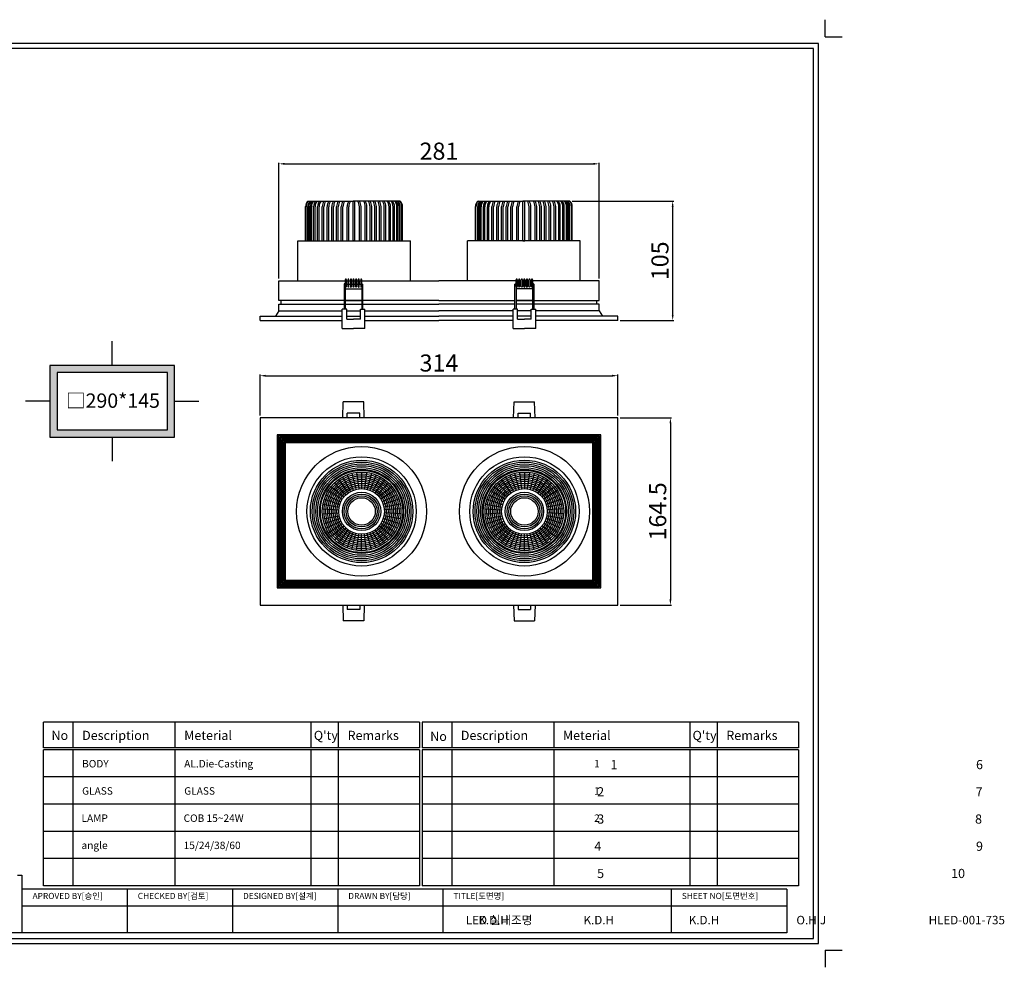
# Model space of a CAD drawing. Units: millimetres. Extents: x 642 to 1943, y 87 to 919.
# Drawn here: x 1079 to 1943, y 87 to 919 of the extents above; entities that cross this region are included whole.
import ezdxf

# ---------------------------------------------------------------- set-up
doc = ezdxf.new("R2010")
doc.units = ezdxf.units.MM
doc.header["$PDSIZE"] = 5
doc.layers.add('치수선', color=7, linetype='Continuous')
doc.styles.get("Standard").update_dxf_attribs({"font": 'NGULIM.TTF'})
doc.styles.add('로고', font='NGULIM.TTF', dxfattribs={"width": 0.7})
doc.dimstyles.new('151-200', dxfattribs={"dimtxt": 15, "dimasz": 5, "dimexe": 1, "dimexo": 2, "dimgap": 1.5, "dimtad": 1, "dimdec": 1, "dimdsep": 46, "dimtxsty": 'Standard', "dimcen": 2.5, "dimclrd": 5, "dimclre": 5, "dimclrt": 5, "dimadec": 0, "dimazin": 0, "dimtfac": 1, "dimtdec": 1, "dimtmove": 0, "dimatfit": 3, "dimfxl": 1, "dimarcsym": 0})

# ---------------------------------------------------------------- blocks, each defined once
blk = doc.blocks.new('*U187')
at = {"layer": '치수선', "color": 7}
blk.add_line((0, 7.23), (0, -7.23), dxfattribs=at)
blk = doc.blocks.new('*U188')
at = {"layer": '치수선', "color": 0, "linetype": 'ByBlock', "lineweight": -2, "transparency": 16777216}
for p, rotation in [((5535.17, 528.71), 7.199999999999929), ((5542.02, 528.71), 352.8000000000001), ((5522.55, 523.71), 36.00000000000001), ((5525.44, 525.55), 28.79999999999999), ((5528.55, 527.01), 21.60000000000001), ((5531.81, 528.07), 14.39999999999996), ((5545.38, 528.07), 345.6), ((5548.64, 527.01), 338.4), ((5551.74, 525.55), 331.2), ((5554.64, 523.71), 324.0000000000001), ((5515.55, 516.26), 57.60000000000001), ((5517.56, 519.03), 50.40000000000002), ((5519.91, 521.53), 43.20000000000002), ((5557.28, 521.53), 316.8000000000001), ((5559.63, 519.03), 309.6), ((5561.64, 516.26), 302.4), ((5512.63, 510.07), 72), ((5513.9, 513.25), 64.79999999999998), ((5563.29, 513.25), 295.2), ((5564.55, 510.07), 288), ((5511.35, 503.35), 86.40000000000002), ((5511.78, 506.75), 79.20000000000002), ((5565.41, 506.75), 280.8), ((5565.84, 503.35), 273.6), ((5511.35, 499.92), 93.60000000000001), ((5511.78, 496.52), 100.8), ((5512.63, 493.2), 108), ((5513.9, 490.01), 115.2), ((5563.29, 490.01), 244.8), ((5564.55, 493.2), 252.0000000000001), ((5565.41, 496.52), 259.2), ((5565.84, 499.92), 266.4), ((5515.55, 487.01), 122.4), ((5517.56, 484.23), 129.6), ((5519.91, 481.73), 136.8), ((5522.55, 479.55), 144), ((5525.44, 477.71), 151.2), ((5551.74, 477.71), 208.8), ((5554.64, 479.55), 216), ((5557.28, 481.73), 223.2), ((5559.63, 484.23), 230.4), ((5561.64, 487.01), 237.6000000000001), ((5528.55, 476.25), 158.4), ((5531.81, 475.19), 165.6), ((5535.17, 474.55), 172.8000000000001), ((5538.59, 474.34), 180), ((5542.02, 474.55), 187.1999999999999), ((5545.38, 475.19), 194.4), ((5548.64, 476.25), 201.6)]:
    blk.add_blockref('*U187', p, dxfattribs=dict(at, rotation=rotation))
blk.add_blockref('*U187', (5538.59, 528.93), dxfattribs=at)
blk = doc.blocks.new('*U189')
at = {"layer": '치수선', "color": 7}
blk.add_line((0, 7.23), (0, -7.23), dxfattribs=at)
blk = doc.blocks.new('*U190')
at = {"layer": '치수선', "color": 0, "linetype": 'ByBlock', "lineweight": -2, "transparency": 16777216}
for p, rotation in [((5535.17, 528.71), 7.199999999999929), ((5542.02, 528.71), 352.8000000000001), ((5522.55, 523.71), 36.00000000000001), ((5525.44, 525.55), 28.79999999999999), ((5528.55, 527.01), 21.60000000000001), ((5531.81, 528.07), 14.39999999999996), ((5545.38, 528.07), 345.6), ((5548.64, 527.01), 338.4), ((5551.74, 525.55), 331.2), ((5554.64, 523.71), 324.0000000000001), ((5515.55, 516.26), 57.60000000000001), ((5517.56, 519.03), 50.40000000000002), ((5519.91, 521.53), 43.20000000000002), ((5557.28, 521.53), 316.8000000000001), ((5559.63, 519.03), 309.6), ((5561.64, 516.26), 302.4), ((5512.63, 510.07), 72), ((5513.9, 513.25), 64.79999999999998), ((5563.29, 513.25), 295.2), ((5564.55, 510.07), 288), ((5511.35, 503.35), 86.40000000000002), ((5511.78, 506.75), 79.20000000000002), ((5565.41, 506.75), 280.8), ((5565.84, 503.35), 273.6), ((5511.35, 499.92), 93.60000000000001), ((5511.78, 496.52), 100.8), ((5512.63, 493.2), 108), ((5513.9, 490.01), 115.2), ((5563.29, 490.01), 244.8), ((5564.55, 493.2), 252.0000000000001), ((5565.41, 496.52), 259.2), ((5565.84, 499.92), 266.4), ((5515.55, 487.01), 122.4), ((5517.56, 484.23), 129.6), ((5519.91, 481.73), 136.8), ((5522.55, 479.55), 144), ((5525.44, 477.71), 151.2), ((5551.74, 477.71), 208.8), ((5554.64, 479.55), 216), ((5557.28, 481.73), 223.2), ((5559.63, 484.23), 230.4), ((5561.64, 487.01), 237.6000000000001), ((5528.55, 476.25), 158.4), ((5531.81, 475.19), 165.6), ((5535.17, 474.55), 172.8000000000001), ((5538.59, 474.34), 180), ((5542.02, 474.55), 187.1999999999999), ((5545.38, 475.19), 194.4), ((5548.64, 476.25), 201.6)]:
    blk.add_blockref('*U189', p, dxfattribs=dict(at, rotation=rotation))
blk.add_blockref('*U189', (5538.59, 528.93), dxfattribs=at)
blk = doc.blocks.new('*D191')
at = {"layer": 'Defpoints', "color": 0, "transparency": 16777216}
for p in [(1604.24, 606.74), (1290.24, 569.82), (1604.24, 569.82)]:
    blk.add_point(p, dxfattribs=at)
at = {"layer": '치수선', "color": 5, "lineweight": -2, "transparency": 16777216}
for p, q in [((1290.24, 571.82), (1290.24, 607.74)), ((1295.24, 606.74), (1599.24, 606.74)), ((1604.24, 571.82), (1604.24, 607.74))]:
    blk.add_line(p, q, dxfattribs=at)
at = {"layer": '치수선', "color": 5, "transparency": 16777216}
for points in [[(1295.24, 607.58), (1295.24, 605.91), (1290.24, 606.74)], [(1599.24, 607.58), (1599.24, 605.91), (1604.24, 606.74)]]:
    blk.add_solid(points, dxfattribs=at)
at = {"layer": '치수선', "color": 5, "transparency": 16777216, "insert": (1447.24, 615.95), "char_height": 15, "attachment_point": 5}
blk.add_mtext('314', dxfattribs=at)
blk = doc.blocks.new('*D192')
at = {"layer": 'Defpoints', "color": 0, "transparency": 16777216}
for p in [(1604.24, 569.82), (1604.24, 405.32), (1650.39, 405.32)]:
    blk.add_point(p, dxfattribs=at)
at = {"layer": '치수선', "color": 5, "lineweight": -2, "transparency": 16777216}
for p, q in [((1606.24, 569.82), (1651.39, 569.82)), ((1650.39, 564.82), (1650.39, 410.32)), ((1606.24, 405.32), (1651.39, 405.32))]:
    blk.add_line(p, q, dxfattribs=at)
at = {"layer": '치수선', "color": 5, "transparency": 16777216}
for points in [[(1649.55, 564.82), (1651.22, 564.82), (1650.39, 569.82)], [(1649.55, 410.32), (1651.22, 410.32), (1650.39, 405.32)]]:
    blk.add_solid(points, dxfattribs=at)
at = {"layer": '치수선', "color": 5, "transparency": 16777216, "insert": (1641.18, 487.57), "char_height": 15, "attachment_point": 5, "rotation": 90}
blk.add_mtext('164.5', dxfattribs=at)
blk = doc.blocks.new('*D193')
at = {"layer": 'Defpoints', "color": 0, "transparency": 16777216}
for p in [(1562.24, 760.15), (1652.39, 760.15), (1604.24, 655.15)]:
    blk.add_point(p, dxfattribs=at)
at = {"layer": '치수선', "color": 5, "lineweight": -2, "transparency": 16777216}
for p, q in [((1564.24, 760.15), (1653.39, 760.15)), ((1652.39, 660.15), (1652.39, 755.15)), ((1606.24, 655.15), (1653.39, 655.15))]:
    blk.add_line(p, q, dxfattribs=at)
at = {"layer": '치수선', "color": 5, "transparency": 16777216}
for points in [[(1651.55, 755.15), (1653.22, 755.15), (1652.39, 760.15)], [(1651.55, 660.15), (1653.22, 660.15), (1652.39, 655.15)]]:
    blk.add_solid(points, dxfattribs=at)
at = {"layer": '치수선', "color": 5, "transparency": 16777216, "insert": (1643.18, 707.65), "char_height": 15, "attachment_point": 5, "rotation": 90}
blk.add_mtext('105', dxfattribs=at)
blk = doc.blocks.new('*D194')
at = {"layer": 'Defpoints', "color": 0, "transparency": 16777216}
for p in [(1587.74, 792.82), (1306.74, 690.15), (1587.74, 690.15)]:
    blk.add_point(p, dxfattribs=at)
at = {"layer": '치수선', "color": 5, "lineweight": -2, "transparency": 16777216}
for p, q in [((1306.74, 692.15), (1306.74, 793.82)), ((1311.74, 792.82), (1582.74, 792.82)), ((1587.74, 692.15), (1587.74, 793.82))]:
    blk.add_line(p, q, dxfattribs=at)
at = {"layer": '치수선', "color": 5, "transparency": 16777216}
for points in [[(1311.74, 793.65), (1311.74, 791.99), (1306.74, 792.82)], [(1582.74, 793.65), (1582.74, 791.99), (1587.74, 792.82)]]:
    blk.add_solid(points, dxfattribs=at)
at = {"layer": '치수선', "color": 5, "transparency": 16777216, "insert": (1447.24, 802.03), "char_height": 15, "attachment_point": 5}
blk.add_mtext('281', dxfattribs=at)

msp = doc.modelspace()

# ---------------------------------------------------------------- hatches: boundary and pattern name
h = msp.add_hatch(color=256)
h.dxf.hatch_style = 1
h.paths.add_polyline_path([(1215.23, 552.85), (1215.23, 615.85), (1105.74, 615.85), (1105.74, 552.85)])
h.paths.add_polyline_path([(1112.04, 559.15), (1112.04, 609.55), (1208.93, 609.55), (1208.93, 559.15)], flags=16)

# ---------------------------------------------------------------- linework, layer by layer
for p, q in [((1160.48, 615.85), (1160.48, 637.11)), ((1105.74, 584.35), (1084.47, 584.35)), ((1215.23, 584.35), (1236.49, 584.35)), ((1160.48, 552.85), (1160.48, 531.58)), ((1430.3, 302.61), (1100.09, 302.61)), ((1762.68, 302.61), (1432.47, 302.61)), ((1762.68, 302.61), (1762.68, 280)), ((1430.3, 280), (1100.09, 280)), ((1430.3, 278.25), (1100.09, 278.25)), ((1762.68, 280), (1432.47, 280)), ((1762.68, 278.25), (1432.47, 278.25)), ((1762.68, 278.25), (1762.68, 158.76)), ((1430.3, 254.35), (1100.09, 254.35)), ((1762.68, 254.35), (1432.47, 254.35)), ((1430.3, 230.45), (1100.09, 230.45)), ((1762.68, 230.45), (1432.47, 230.45)), ((1430.3, 206.55), (1100.09, 206.55)), ((1762.68, 206.55), (1432.47, 206.55)), ((1430.3, 182.65), (1100.09, 182.65)), ((1762.68, 182.65), (1432.47, 182.65)), ((1752.44, 155.77), (1081.27, 155.77)), ((1430.3, 158.76), (1100.09, 158.76)), ((1173.63, 155.77), (1173.63, 117.42)), ((1265.99, 155.77), (1265.99, 117.42)), ((1358.36, 155.77), (1358.36, 117.42)), ((1762.68, 158.76), (1432.47, 158.76)), ((1450.72, 155.77), (1450.72, 117.42)), ((1651.12, 155.77), (1651.12, 117.42)), ((1752.44, 155.77), (1752.44, 117.42)), ((1752.44, 140.81), (1081.27, 140.81)), ((1752.44, 117.42), (687.29, 117.42))]:
    msp.add_line(p, q)
for points in [[(1105.74, 552.85), (1215.23, 552.85), (1215.23, 615.85), (1105.74, 615.85)], [(1112.04, 559.15), (1208.93, 559.15), (1208.93, 609.55), (1112.04, 609.55)]]:
    msp.add_lwpolyline(points, close=True)
msp.add_lwpolyline([(1077.24, 168.2), (1081.27, 168.2), (1081.27, 117.42), (681.31, 117.42), (681.31, 120.67)])
at = {"layer": '치수선'}
for p, q in [((1786.27, 904.48), (1786.27, 919.42)), ((1786.27, 904.48), (1801.21, 904.48)), ((1330.24, 725.15), (1330.24, 755.21)), ((1330.74, 725.15), (1330.74, 755.15)), ((1332.24, 725.15), (1332.24, 755.21)), ((1332.99, 725.15), (1332.99, 755.31)), ((1334.24, 725.15), (1334.24, 755.21)), ((1335.24, 725.15), (1335.24, 755.15)), ((1337.24, 725.15), (1337.24, 755.21)), ((1338.49, 725.15), (1338.49, 755.15)), ((1340.74, 725.15), (1340.74, 755.15)), ((1341.99, 725.15), (1341.99, 755.15)), ((1344.74, 725.15), (1344.74, 755.15)), ((1346.24, 725.15), (1346.24, 755.15)), ((1348.99, 725.15), (1348.99, 755.15)), ((1350.49, 725.15), (1350.49, 755.15)), ((1353.13, 725.15), (1353.13, 755.15)), ((1354.63, 725.15), (1354.63, 755.15)), ((1357.27, 725.15), (1357.27, 755.15)), ((1358.77, 725.15), (1358.77, 755.15)), ((1361.41, 725.15), (1361.41, 755.15)), ((1362.91, 725.15), (1362.91, 755.15)), ((1366.55, 725.15), (1366.55, 755.15)), ((1368.05, 725.15), (1368.05, 755.15)), ((1371.99, 725.15), (1371.99, 760.15)), ((1371.99, 725.15), (1371.99, 760.15)), ((1373.49, 725.15), (1373.49, 760.15)), ((1373.49, 725.15), (1373.49, 760.15)), ((1377.44, 725.15), (1377.44, 755.15)), ((1378.94, 725.15), (1378.94, 755.15)), ((1382.58, 725.15), (1382.58, 755.15)), ((1384.08, 725.15), (1384.08, 755.15)), ((1386.72, 725.15), (1386.72, 755.15)), ((1388.22, 725.15), (1388.22, 755.15)), ((1390.86, 725.15), (1390.86, 755.15)), ((1392.36, 725.15), (1392.36, 755.15)), ((1394.99, 725.15), (1394.99, 755.15)), ((1396.49, 725.15), (1396.49, 755.15)), ((1399.24, 725.15), (1399.24, 755.15)), ((1400.74, 725.15), (1400.74, 755.15)), ((1403.49, 725.15), (1403.49, 755.15)), ((1404.74, 725.15), (1404.74, 755.15)), ((1406.99, 725.15), (1406.99, 755.15)), ((1408.24, 725.15), (1408.24, 755.21)), ((1410.24, 725.15), (1410.24, 755.15)), ((1411.24, 725.15), (1411.24, 755.21)), ((1412.49, 725.15), (1412.49, 755.31)), ((1413.24, 725.15), (1413.24, 755.21)), ((1414.74, 725.15), (1414.74, 755.15)), ((1415.24, 725.15), (1415.24, 755.21)), ((1479.24, 725.15), (1479.24, 755.21)), ((1479.74, 725.15), (1479.74, 755.15)), ((1481.24, 725.15), (1481.24, 755.21)), ((1481.99, 725.15), (1481.99, 755.31)), ((1483.24, 725.15), (1483.24, 755.21)), ((1484.24, 725.15), (1484.24, 755.15)), ((1486.24, 725.15), (1486.24, 755.21)), ((1487.49, 725.15), (1487.49, 755.15)), ((1489.74, 725.15), (1489.74, 755.15)), ((1490.99, 725.15), (1490.99, 755.15)), ((1493.74, 725.15), (1493.74, 755.15)), ((1495.24, 725.15), (1495.24, 755.15)), ((1497.99, 725.15), (1497.99, 755.15)), ((1499.49, 725.15), (1499.49, 755.15)), ((1502.13, 725.15), (1502.13, 755.15)), ((1503.63, 725.15), (1503.63, 755.15)), ((1506.27, 725.15), (1506.27, 755.15)), ((1507.77, 725.15), (1507.77, 755.15)), ((1510.41, 725.15), (1510.41, 755.15)), ((1511.91, 725.15), (1511.91, 755.15)), ((1515.55, 725.15), (1515.55, 755.15)), ((1517.05, 725.15), (1517.05, 755.15)), ((1520.99, 725.15), (1520.99, 760.15)), ((1520.99, 725.15), (1520.99, 760.15)), ((1522.49, 725.15), (1522.49, 760.15)), ((1522.49, 725.15), (1522.49, 760.15)), ((1526.44, 725.15), (1526.44, 755.15)), ((1527.94, 725.15), (1527.94, 755.15)), ((1531.58, 725.15), (1531.58, 755.15)), ((1533.08, 725.15), (1533.08, 755.15)), ((1535.72, 725.15), (1535.72, 755.15)), ((1537.22, 725.15), (1537.22, 755.15)), ((1539.86, 725.15), (1539.86, 755.15)), ((1541.36, 725.15), (1541.36, 755.15)), ((1543.99, 725.15), (1543.99, 755.15)), ((1545.49, 725.15), (1545.49, 755.15)), ((1548.24, 725.15), (1548.24, 755.15)), ((1549.74, 725.15), (1549.74, 755.15)), ((1552.49, 725.15), (1552.49, 755.15)), ((1553.74, 725.15), (1553.74, 755.15)), ((1555.99, 725.15), (1555.99, 755.15)), ((1557.24, 725.15), (1557.24, 755.21)), ((1559.24, 725.15), (1559.24, 755.15)), ((1560.24, 725.15), (1560.24, 755.21)), ((1561.49, 725.15), (1561.49, 755.31)), ((1562.24, 725.15), (1562.24, 755.21)), ((1563.74, 725.15), (1563.74, 755.15)), ((1564.24, 725.15), (1564.24, 755.21)), ((1364.03, 687), (1364.03, 665.15)), ((1364.53, 687.5), (1365.03, 687.5)), ((1365.03, 691.08), (1365.03, 665.15)), ((1365.53, 684.58), (1365.53, 684.58)), ((1366.03, 685.08), (1366.03, 691.08)), ((1366.03, 690.15), (1367.28, 690.15)), ((1366.03, 687.15), (1367.28, 687.15)), ((1367.28, 691.08), (1367.28, 685.08)), ((1367.78, 684.58), (1367.78, 684.58)), ((1368.28, 685.08), (1368.28, 691.08)), ((1368.28, 690.15), (1369.53, 690.15)), ((1368.28, 687.15), (1369.53, 687.15)), ((1369.53, 691.08), (1369.53, 685.08)), ((1370.03, 684.58), (1370.03, 684.58)), ((1370.53, 685.08), (1370.53, 691.08)), ((1370.53, 690.15), (1371.78, 690.15)), ((1370.53, 687.15), (1371.78, 687.15)), ((1371.78, 691.08), (1371.78, 685.08)), ((1372.28, 684.58), (1372.28, 684.58)), ((1372.78, 685.08), (1372.78, 691.08)), ((1372.78, 690.15), (1374.03, 690.15)), ((1372.78, 687.15), (1374.03, 687.15)), ((1374.03, 691.08), (1374.03, 685.08)), ((1374.53, 684.58), (1374.53, 684.58)), ((1375.03, 685.08), (1375.03, 691.08)), ((1375.03, 690.15), (1376.28, 690.15)), ((1375.03, 687.15), (1376.28, 687.15)), ((1376.28, 691.08), (1376.28, 685.08)), ((1376.78, 684.58), (1376.78, 684.58)), ((1377.28, 685.08), (1377.28, 691.08)), ((1377.28, 690.15), (1378.53, 690.15)), ((1377.28, 687.15), (1378.53, 687.15)), ((1378.53, 691.08), (1378.53, 685.08)), ((1379.03, 684.58), (1379.03, 684.58)), ((1379.53, 685.08), (1379.53, 691.08)), ((1379.53, 685.48), (1379.53, 665.15)), ((1380.53, 665.15), (1380.53, 687.15)), ((1513.96, 665.15), (1513.96, 687.15)), ((1514.96, 685.08), (1514.96, 691.08)), ((1514.96, 685.48), (1514.96, 665.15)), ((1515.46, 684.58), (1515.46, 684.58)), ((1515.96, 691.08), (1515.96, 685.08)), ((1517.21, 690.15), (1515.96, 690.15)), ((1517.21, 687.15), (1515.96, 687.15)), ((1517.21, 685.08), (1517.21, 691.08)), ((1517.71, 684.58), (1517.71, 684.58)), ((1518.21, 691.08), (1518.21, 685.08)), ((1519.46, 690.15), (1518.21, 690.15)), ((1519.46, 687.15), (1518.21, 687.15)), ((1519.46, 685.08), (1519.46, 691.08)), ((1519.96, 684.58), (1519.96, 684.58)), ((1520.46, 691.08), (1520.46, 685.08)), ((1521.71, 690.15), (1520.46, 690.15)), ((1521.71, 687.15), (1520.46, 687.15)), ((1521.71, 685.08), (1521.71, 691.08)), ((1522.21, 684.58), (1522.21, 684.58)), ((1522.71, 691.08), (1522.71, 685.08)), ((1523.96, 690.15), (1522.71, 690.15)), ((1523.96, 687.15), (1522.71, 687.15)), ((1523.96, 685.08), (1523.96, 691.08)), ((1524.46, 684.58), (1524.46, 684.58)), ((1524.96, 691.08), (1524.96, 685.08)), ((1526.21, 690.15), (1524.96, 690.15)), ((1526.21, 687.15), (1524.96, 687.15)), ((1526.21, 685.08), (1526.21, 691.08)), ((1526.71, 684.58), (1526.71, 684.58)), ((1527.21, 691.08), (1527.21, 685.08)), ((1528.46, 690.15), (1527.21, 690.15)), ((1528.46, 687.15), (1527.21, 687.15)), ((1528.46, 685.08), (1528.46, 691.08)), ((1528.96, 684.58), (1528.96, 684.58)), ((1529.46, 691.08), (1529.46, 665.15)), ((1529.96, 687.5), (1529.46, 687.5)), ((1530.46, 687), (1530.46, 665.15)), ((1362.24, 648.15), (1362.24, 665.15)), ((1366.24, 665.15), (1362.24, 665.15)), ((1366.24, 656.33), (1366.24, 665.15)), ((1378.24, 656.33), (1378.24, 665.15)), ((1378.24, 665.15), (1382.24, 665.15)), ((1382.24, 648.15), (1382.24, 665.15)), ((1512.24, 648.15), (1512.24, 665.15)), ((1516.24, 665.15), (1512.24, 665.15)), ((1516.24, 656.33), (1516.24, 665.15)), ((1528.24, 656.33), (1528.24, 665.15)), ((1528.24, 665.15), (1532.24, 665.15)), ((1532.24, 648.15), (1532.24, 665.15)), ((1362.24, 648.15), (1372.24, 648.15)), ((1366.24, 656.33), (1372.24, 656.33)), ((1378.24, 656.33), (1372.24, 656.33)), ((1382.24, 648.15), (1372.24, 648.15)), ((1512.24, 648.15), (1522.24, 648.15)), ((1516.24, 656.33), (1522.24, 656.33)), ((1528.24, 656.33), (1522.24, 656.33)), ((1532.24, 648.15), (1522.24, 648.15)), ((1362.8, 569.82), (1363.29, 583.74)), ((1381.2, 583.74), (1363.29, 583.74)), ((1381.69, 569.82), (1381.2, 583.74)), ((1512.8, 569.82), (1513.29, 583.74)), ((1513.29, 583.74), (1531.2, 583.74)), ((1531.69, 569.82), (1531.2, 583.74)), ((1377.72, 573.78), (1366.77, 573.78)), ((1366.77, 569.82), (1366.77, 573.78)), ((1377.72, 569.82), (1377.72, 573.78)), ((1516.77, 573.78), (1527.72, 573.78)), ((1516.77, 569.82), (1516.77, 573.78)), ((1527.72, 569.82), (1527.72, 573.78)), ((1362.8, 405.32), (1363.29, 391.4)), ((1366.77, 405.32), (1366.77, 401.36)), ((1377.72, 401.36), (1366.77, 401.36)), ((1377.72, 405.32), (1377.72, 401.36)), ((1381.69, 405.32), (1381.2, 391.4)), ((1512.8, 405.32), (1513.29, 391.4)), ((1516.77, 405.32), (1516.77, 401.36)), ((1516.77, 401.36), (1527.72, 401.36)), ((1527.72, 405.32), (1527.72, 401.36)), ((1531.69, 405.32), (1531.2, 391.4)), ((1381.2, 391.4), (1363.29, 391.4)), ((1513.29, 391.4), (1531.2, 391.4)), ((1100.09, 280), (1100.09, 302.61)), ((1126.07, 280), (1126.07, 302.61)), ((1215.69, 280), (1215.69, 302.61)), ((1335.18, 280), (1335.18, 302.61)), ((1359.08, 280), (1359.08, 302.61)), ((1430.3, 302.61), (1430.3, 280)), ((1432.47, 302.61), (1432.47, 280)), ((1458.46, 302.61), (1458.46, 280)), ((1548.08, 302.61), (1548.08, 280)), ((1667.57, 302.61), (1667.57, 280)), ((1691.47, 302.61), (1691.47, 280)), ((1100.09, 158.76), (1100.09, 278.25)), ((1126.07, 158.76), (1126.07, 278.25)), ((1215.69, 158.76), (1215.69, 278.25)), ((1335.18, 158.76), (1335.18, 278.25)), ((1359.08, 158.76), (1359.08, 278.25)), ((1430.3, 278.25), (1430.3, 158.76)), ((1432.47, 278.25), (1432.47, 158.76)), ((1458.46, 278.25), (1458.46, 158.76)), ((1548.08, 278.25), (1548.08, 158.76)), ((1667.57, 278.25), (1667.57, 158.76)), ((1691.47, 278.25), (1691.47, 158.76)), ((1786.27, 102.11), (1786.27, 87.17)), ((1786.27, 102.11), (1801.21, 102.11))]:
    msp.add_line(p, q, dxfattribs=at)
at = {"layer": '치수선', "color": 7}
for p, q in [((1332.24, 760.15), (1373.49, 760.15)), ((1413.24, 760.15), (1371.99, 760.15)), ((1481.24, 760.15), (1522.49, 760.15)), ((1562.24, 760.15), (1520.99, 760.15)), ((1323.24, 725.15), (1422.24, 725.15)), ((1323.24, 690.15), (1323.24, 725.15)), ((1371.99, 725.15), (1373.49, 725.15)), ((1373.49, 725.15), (1371.99, 725.15)), ((1422.24, 690.15), (1422.24, 725.15)), ((1571.24, 725.15), (1472.24, 725.15)), ((1472.24, 690.15), (1472.24, 725.15)), ((1522.49, 725.15), (1520.99, 725.15)), ((1520.99, 725.15), (1522.49, 725.15)), ((1571.24, 690.15), (1571.24, 725.15)), ((1306.74, 672.65), (1306.74, 690.15)), ((1306.74, 690.15), (1365.03, 690.15)), ((1365.03, 683.15), (1379.53, 683.15)), ((1366.03, 690.15), (1367.28, 690.15)), ((1366.03, 690.15), (1367.28, 690.15)), ((1366.03, 690.15), (1367.28, 690.15)), ((1366.03, 687.15), (1367.28, 687.15)), ((1367.28, 690.15), (1367.28, 687.15)), ((1368.28, 690.15), (1369.53, 690.15)), ((1368.28, 690.15), (1369.53, 690.15)), ((1370.53, 690.15), (1371.78, 690.15)), ((1370.53, 690.15), (1371.78, 690.15)), ((1372.78, 690.15), (1374.03, 690.15)), ((1372.78, 690.15), (1374.03, 690.15)), ((1375.03, 690.15), (1376.28, 690.15)), ((1375.03, 690.15), (1376.28, 690.15)), ((1377.28, 690.15), (1378.53, 690.15)), ((1377.28, 690.15), (1378.53, 690.15)), ((1377.28, 690.15), (1377.28, 687.15)), ((1377.28, 690.15), (1378.53, 690.15)), ((1377.28, 687.15), (1378.53, 687.15)), ((1379.53, 690.15), (1447.24, 690.15)), ((1379.53, 687.15), (1380.53, 687.15)), ((1514.96, 690.15), (1447.24, 690.15)), ((1514.96, 687.15), (1513.96, 687.15)), ((1529.46, 683.15), (1514.96, 683.15)), ((1517.21, 690.15), (1515.96, 690.15)), ((1517.21, 690.15), (1515.96, 690.15)), ((1517.21, 690.15), (1515.96, 690.15)), ((1517.21, 687.15), (1515.96, 687.15)), ((1517.21, 690.15), (1517.21, 687.15)), ((1519.46, 690.15), (1518.21, 690.15)), ((1519.46, 690.15), (1518.21, 690.15)), ((1521.71, 690.15), (1520.46, 690.15)), ((1521.71, 690.15), (1520.46, 690.15)), ((1523.96, 690.15), (1522.71, 690.15)), ((1523.96, 690.15), (1522.71, 690.15)), ((1526.21, 690.15), (1524.96, 690.15)), ((1526.21, 690.15), (1524.96, 690.15)), ((1528.46, 690.15), (1527.21, 690.15)), ((1528.46, 690.15), (1527.21, 690.15)), ((1527.21, 690.15), (1527.21, 687.15)), ((1528.46, 690.15), (1527.21, 690.15)), ((1528.46, 687.15), (1527.21, 687.15)), ((1587.74, 690.15), (1529.46, 690.15)), ((1587.74, 672.65), (1587.74, 690.15)), ((1364.03, 672.65), (1306.74, 672.65)), ((1306.74, 663.65), (1306.74, 669.65)), ((1306.74, 669.65), (1364.03, 669.65)), ((1308.74, 669.65), (1308.74, 672.65)), ((1379.53, 672.65), (1365.03, 672.65)), ((1365.03, 672.65), (1379.53, 672.65)), ((1379.53, 672.65), (1365.03, 672.65)), ((1365.03, 669.65), (1379.53, 669.65)), ((1365.03, 669.65), (1379.53, 669.65)), ((1365.03, 669.65), (1379.53, 669.65)), ((1447.24, 672.65), (1380.53, 672.65)), ((1380.53, 669.65), (1447.24, 669.65)), ((1447.24, 672.65), (1513.96, 672.65)), ((1513.96, 669.65), (1447.24, 669.65)), ((1514.96, 672.65), (1529.46, 672.65)), ((1514.96, 672.65), (1529.46, 672.65)), ((1529.46, 672.65), (1514.96, 672.65)), ((1529.46, 669.65), (1514.96, 669.65)), ((1529.46, 669.65), (1514.96, 669.65)), ((1529.46, 669.65), (1514.96, 669.65)), ((1530.46, 672.65), (1587.74, 672.65)), ((1587.74, 669.65), (1530.46, 669.65)), ((1585.74, 669.65), (1585.74, 672.65)), ((1587.74, 663.65), (1587.74, 669.65)), ((1290.24, 655.15), (1290.24, 659.15)), ((1290.24, 659.15), (1362.24, 659.15)), ((1306.74, 663.65), (1303.74, 659.15)), ((1366.24, 659.15), (1378.24, 659.15)), ((1366.24, 659.15), (1378.24, 659.15)), ((1382.24, 659.15), (1447.24, 659.15)), ((1512.24, 659.15), (1447.24, 659.15)), ((1528.24, 659.15), (1516.24, 659.15)), ((1528.24, 659.15), (1516.24, 659.15)), ((1604.24, 659.15), (1532.24, 659.15)), ((1587.74, 663.65), (1590.74, 659.15)), ((1604.24, 655.15), (1604.24, 659.15)), ((1290.24, 655.15), (1362.24, 655.15)), ((1382.24, 655.15), (1447.24, 655.15)), ((1512.24, 655.15), (1447.24, 655.15)), ((1604.24, 655.15), (1532.24, 655.15))]:
    msp.add_line(p, q, dxfattribs=at)
at = {"layer": '치수선', "color": 253}
for p, q in [((1306.74, 663.65), (1362.24, 663.65)), ((1366.24, 663.65), (1378.24, 663.65)), ((1366.24, 663.65), (1378.24, 663.65)), ((1382.24, 663.65), (1447.24, 663.65)), ((1512.24, 663.65), (1447.24, 663.65)), ((1528.24, 663.65), (1516.24, 663.65)), ((1528.24, 663.65), (1516.24, 663.65)), ((1587.74, 663.65), (1532.24, 663.65))]:
    msp.add_line(p, q, dxfattribs=at)
at = {"layer": '치수선'}
for points in [[(662.42, 108.09), (1780.3, 108.09), (1780.3, 898.51), (662.42, 898.51)], [(666.68, 112.35), (1776.03, 112.35), (1776.03, 894.24), (666.68, 894.24)]]:
    msp.add_lwpolyline(points, close=True, dxfattribs=at)
at = {"layer": '치수선', "color": 7}
for points in [[(1290.24, 405.32), (1604.24, 405.32), (1604.24, 569.82), (1290.24, 569.82)], [(1305.24, 420.32), (1589.24, 420.32), (1589.24, 554.82), (1305.24, 554.82)], [(1306.24, 421.32), (1588.24, 421.32), (1588.24, 553.82), (1306.24, 553.82)], [(1307.24, 422.32), (1587.24, 422.32), (1587.24, 552.82), (1307.24, 552.82)], [(1308.24, 423.32), (1586.24, 423.32), (1586.24, 551.82), (1308.24, 551.82)], [(1309.24, 424.32), (1585.24, 424.32), (1585.24, 550.82), (1309.24, 550.82)], [(1310.24, 425.32), (1584.24, 425.32), (1584.24, 549.82), (1310.24, 549.82)], [(1311.24, 426.32), (1583.24, 426.32), (1583.24, 548.82), (1311.24, 548.82)], [(1312.24, 427.32), (1582.24, 427.32), (1582.24, 547.82), (1312.24, 547.82)]]:
    msp.add_lwpolyline(points, close=True, dxfattribs=at)
for centre, radius in [((1379.32, 487.57), 57), ((1522.24, 487.57), 57), ((1379.32, 487.57), 47.96), ((1379.32, 487.57), 44.96), ((1379.32, 487.57), 43.35), ((1379.32, 487.57), 41.75), ((1379.32, 487.57), 40.14), ((1522.24, 487.57), 47.96), ((1522.24, 487.57), 44.96), ((1522.24, 487.57), 43.35), ((1522.24, 487.57), 41.75), ((1522.24, 487.57), 40.14), ((1379.32, 487.57), 38.54), ((1379.32, 487.57), 36.93), ((1379.32, 487.57), 36.13), ((1379.32, 487.57), 34.52), ((1379.32, 487.57), 32.92), ((1379.32, 487.57), 31.31), ((1522.24, 487.57), 38.54), ((1522.24, 487.57), 36.93), ((1522.24, 487.57), 36.13), ((1522.24, 487.57), 34.52), ((1522.24, 487.57), 32.92), ((1522.24, 487.57), 31.31), ((1379.32, 487.57), 29.7), ((1379.32, 487.57), 28.1), ((1379.32, 487.57), 26.49), ((1379.32, 487.57), 24.89), ((1379.32, 487.57), 23.28), ((1522.24, 487.57), 29.7), ((1522.24, 487.57), 28.1), ((1522.24, 487.57), 26.49), ((1522.24, 487.57), 24.89), ((1522.24, 487.57), 23.28), ((1379.32, 487.57), 21.68), ((1379.32, 487.57), 20.07), ((1379.32, 487.57), 16.86), ((1379.32, 487.57), 15.25), ((1522.24, 487.57), 21.68), ((1522.24, 487.57), 20.07), ((1522.24, 487.57), 16.86), ((1522.24, 487.57), 15.25), ((1379.32, 487.57), 13.65), ((1379.32, 487.57), 12.04), ((1522.24, 487.57), 13.65), ((1522.24, 487.57), 12.04)]:
    msp.add_circle(centre, radius, dxfattribs=at)
at = {"layer": '치수선'}
for centre, radius, start, end in [((1337.43, 755.18), 7.18, 136.1831, 180.21408), ((1337.63, 755.23), 6.89, 134.41119, 180.65468), ((1339.43, 755.18), 7.18, 136.1831, 180.21408), ((1339.88, 755.23), 6.89, 134.41119, 180.65468), ((1341.43, 755.18), 7.18, 136.1831, 180.21408), ((1342.13, 755.23), 6.89, 134.41119, 180.65468), ((1344.43, 755.18), 7.18, 136.1831, 179.78592), ((1345.38, 755.23), 6.89, 134.41119, 180.65468), ((1347.93, 755.18), 7.18, 136.1831, 179.78592), ((1348.88, 755.23), 6.89, 134.41119, 180.65468), ((1356.97, 754.2), 12.27, 150.97041, 175.28916), ((1362.85, 753.4), 16.7, 156.13072, 173.95792), ((1363.9, 753.69), 14.98, 154.44007, 174.18529), ((1371.44, 752.55), 21.11, 158.88218, 172.91086), ((1368.04, 753.69), 14.98, 154.44007, 174.18529), ((1375.58, 752.55), 21.11, 158.88218, 172.91086), ((1372.18, 753.69), 14.98, 154.44007, 174.18529), ((1379.72, 752.55), 21.11, 158.88218, 172.91086), ((1376.32, 753.69), 14.98, 154.44007, 174.18529), ((1383.86, 752.55), 21.11, 158.88218, 172.91086), ((1381.46, 753.69), 14.98, 154.44007, 174.18529), ((1389, 752.55), 21.11, 158.88218, 172.91086), ((1356.49, 752.55), 21.11, 7.08914, 21.11782), ((1364.03, 753.69), 14.98, 5.81471, 25.55993), ((1361.63, 752.55), 21.11, 7.08914, 21.11782), ((1369.17, 753.69), 14.98, 5.81471, 25.55993), ((1365.77, 752.55), 21.11, 7.08914, 21.11782), ((1373.31, 753.69), 14.98, 5.81471, 25.55993), ((1369.91, 752.55), 21.11, 7.08914, 21.11782), ((1377.45, 753.69), 14.98, 5.81471, 25.55993), ((1374.05, 752.55), 21.11, 7.08914, 21.11782), ((1381.59, 753.69), 14.98, 5.81471, 25.55993), ((1382.64, 753.4), 16.7, 6.04208, 23.86928), ((1388.52, 754.2), 12.27, 4.71084, 29.02959), ((1396.61, 755.23), 6.89, 359.34532, 45.58881), ((1397.56, 755.18), 7.18, 0.21408, 43.8169), ((1400.11, 755.23), 6.89, 359.34532, 45.58881), ((1401.06, 755.18), 7.18, 0.21408, 43.8169), ((1403.36, 755.23), 6.89, 359.34532, 45.58881), ((1404.06, 755.18), 7.18, 359.78592, 43.8169), ((1405.61, 755.23), 6.89, 359.34532, 45.58881), ((1406.06, 755.18), 7.18, 359.78592, 43.8169), ((1407.86, 755.23), 6.89, 359.34532, 45.58881), ((1408.06, 755.18), 7.18, 359.78592, 43.8169), ((1486.43, 755.18), 7.18, 136.1831, 180.21408), ((1486.63, 755.23), 6.89, 134.41119, 180.65468), ((1488.43, 755.18), 7.18, 136.1831, 180.21408), ((1488.88, 755.23), 6.89, 134.41119, 180.65468), ((1490.43, 755.18), 7.18, 136.1831, 180.21408), ((1491.13, 755.23), 6.89, 134.41119, 180.65468), ((1493.43, 755.18), 7.18, 136.1831, 179.78592), ((1494.38, 755.23), 6.89, 134.41119, 180.65468), ((1496.93, 755.18), 7.18, 136.1831, 179.78592), ((1497.88, 755.23), 6.89, 134.41119, 180.65468), ((1505.97, 754.2), 12.27, 150.97041, 175.28916), ((1511.85, 753.4), 16.7, 156.13072, 173.95792), ((1512.9, 753.69), 14.98, 154.44007, 174.18529), ((1520.44, 752.55), 21.11, 158.88218, 172.91086), ((1517.04, 753.69), 14.98, 154.44007, 174.18529), ((1524.58, 752.55), 21.11, 158.88218, 172.91086), ((1521.18, 753.69), 14.98, 154.44007, 174.18529), ((1528.72, 752.55), 21.11, 158.88218, 172.91086), ((1525.32, 753.69), 14.98, 154.44007, 174.18529), ((1532.86, 752.55), 21.11, 158.88218, 172.91086), ((1530.46, 753.69), 14.98, 154.44007, 174.18529), ((1538, 752.55), 21.11, 158.88218, 172.91086), ((1505.49, 752.55), 21.11, 7.08914, 21.11782), ((1513.03, 753.69), 14.98, 5.81471, 25.55993), ((1510.63, 752.55), 21.11, 7.08914, 21.11782), ((1518.17, 753.69), 14.98, 5.81471, 25.55993), ((1514.77, 752.55), 21.11, 7.08914, 21.11782), ((1522.31, 753.69), 14.98, 5.81471, 25.55993), ((1518.91, 752.55), 21.11, 7.08914, 21.11782), ((1526.45, 753.69), 14.98, 5.81471, 25.55993), ((1523.05, 752.55), 21.11, 7.08914, 21.11782), ((1530.59, 753.69), 14.98, 5.81471, 25.55993), ((1531.64, 753.4), 16.7, 6.04208, 23.86928), ((1537.52, 754.2), 12.27, 4.71084, 29.02959), ((1545.61, 755.23), 6.89, 359.34532, 45.58881), ((1546.56, 755.18), 7.18, 0.21408, 43.8169), ((1549.11, 755.23), 6.89, 359.34532, 45.58881), ((1550.06, 755.18), 7.18, 0.21408, 43.8169), ((1552.36, 755.23), 6.89, 359.34532, 45.58881), ((1553.06, 755.18), 7.18, 359.78592, 43.8169), ((1554.61, 755.23), 6.89, 359.34532, 45.58881), ((1555.06, 755.18), 7.18, 359.78592, 43.8169), ((1556.86, 755.23), 6.89, 359.34532, 45.58881), ((1557.06, 755.18), 7.18, 359.78592, 43.8169), ((1365.53, 691.08), 0.5, 90, 180), ((1365.53, 691.08), 0.5, 0, 90), ((1367.78, 691.08), 0.5, 90, 180), ((1367.78, 691.08), 0.5, 0, 90), ((1370.03, 691.08), 0.5, 90, 180), ((1370.03, 691.08), 0.5, 0, 90), ((1372.28, 691.08), 0.5, 90, 180), ((1372.28, 691.08), 0.5, 0, 90), ((1374.53, 691.08), 0.5, 90, 180), ((1374.53, 691.08), 0.5, 0, 90), ((1376.78, 691.08), 0.5, 90, 180), ((1376.78, 691.08), 0.5, 0, 90), ((1379.03, 691.08), 0.5, 90, 180), ((1379.03, 691.08), 0.5, 0, 90), ((1515.46, 691.08), 0.5, 90, 180), ((1515.46, 691.08), 0.5, 0, 90), ((1517.71, 691.08), 0.5, 90, 180), ((1517.71, 691.08), 0.5, 0, 90), ((1519.96, 691.08), 0.5, 90, 180), ((1519.96, 691.08), 0.5, 0, 90), ((1522.21, 691.08), 0.5, 90, 180), ((1522.21, 691.08), 0.5, 0, 90), ((1524.46, 691.08), 0.5, 90, 180), ((1524.46, 691.08), 0.5, 0, 90), ((1526.71, 691.08), 0.5, 90, 180), ((1526.71, 691.08), 0.5, 0, 90), ((1528.96, 691.08), 0.5, 90, 180), ((1528.96, 691.08), 0.5, 0, 90), ((1364.53, 687), 0.5, 90, 180), ((1365.53, 685.08), 0.5, 180, 270), ((1365.53, 685.08), 0.5, 270, 0), ((1367.78, 685.08), 0.5, 180, 270), ((1367.78, 685.08), 0.5, 270, 0), ((1370.03, 685.08), 0.5, 180, 270), ((1370.03, 685.08), 0.5, 270, 0), ((1372.28, 685.08), 0.5, 180, 270), ((1372.28, 685.08), 0.5, 270, 0), ((1374.53, 685.08), 0.5, 180, 270), ((1374.53, 685.08), 0.5, 270, 0), ((1376.78, 685.08), 0.5, 180, 270), ((1376.78, 685.08), 0.5, 270, 0), ((1379.03, 685.08), 0.5, 180, 270), ((1379.03, 685.08), 0.5, 270, 0), ((1515.46, 685.08), 0.5, 180, 270), ((1515.46, 685.08), 0.5, 270, 0), ((1517.71, 685.08), 0.5, 180, 270), ((1517.71, 685.08), 0.5, 270, 0), ((1519.96, 685.08), 0.5, 180, 270), ((1519.96, 685.08), 0.5, 270, 0), ((1522.21, 685.08), 0.5, 180, 270), ((1522.21, 685.08), 0.5, 270, 0), ((1524.46, 685.08), 0.5, 180, 270), ((1524.46, 685.08), 0.5, 270, 0), ((1526.71, 685.08), 0.5, 180, 270), ((1526.71, 685.08), 0.5, 270, 0), ((1528.96, 685.08), 0.5, 180, 270), ((1528.96, 685.08), 0.5, 270, 0), ((1529.96, 687), 0.5, 0, 90)]:
    msp.add_arc(centre, radius, start, end, dxfattribs=at)

# ---------------------------------------------------------------- block references
at = {"layer": '치수선', "color": 7, "xscale": -1}
msp.add_blockref('*U190', (6917.92, -14.06), dxfattribs=at)
at = {"layer": '치수선', "color": 7}
msp.add_blockref('*U188', (-4016.35, -14.06), dxfattribs=at)

# ---------------------------------------------------------------- texts
at = {"insert": (1161.11, 584.85), "char_height": 12.6, "attachment_point": 5}
msp.add_mtext_dynamic_manual_height_columns('□290*145', width=181.4244, gutter_width=12.5, heights=[0], dxfattribs=at)
at = {"width": 139.4694, "attachment_point": 1, "style": '로고'}
for s, insert, char_height in [('{\\W1;No}', (1107.16, 294.89), 8.066), ('{\\W1;Description}', (1134.04, 294.89), 8.0655), ('{\\W1;Meterial}', (1223.66, 294.89), 8.0655), ("{\\W1;Q'ty}", (1337.42, 294.89), 8.066), ('{\\W1;Remarks}', (1367.05, 294.89), 8.0655), ('{\\W1;No}', (1439.55, 294.03), 8.066), ('{\\W1;Description}', (1466.43, 294.89), 8.0655), ('{\\W1;Meterial}', (1556.05, 294.89), 8.0655), ("{\\W1;Q'ty}", (1669.81, 294.89), 8.066), ('{\\W1;Remarks}', (1699.43, 294.89), 8.0655), ('{\\W1;BODY}', (1134.04, 269.24), 6.532), ('{\\W1;AL.Die-Casting}', (1223.66, 269.24), 6.5318), ('\\pi42.915;{\\W1;1}', (1303.08, 269.24), 6.5318), ('\\pi68.671;{\\W1;1}', (1043.92, 269.24), 8.0655), ('\\pi67.238;{\\W1;6}', (1376.31, 269.24), 8.0655), ('{\\W1;GLASS}', (1134.04, 245.34), 6.5318), ('{\\W1;GLASS}', (1223.66, 245.34), 6.5318), ('\\pi42.915;{\\W1;1}', (1303.08, 245.34), 6.5318), ('\\pi67.227;{\\W1;2}', (1043.92, 245.34), 8.0655), ('\\pi67.2;{\\W1;7}', (1376.31, 245.34), 8.0655), ('{\\W1;LAMP}', (1133.5, 221.44), 6.532), ('{\\W1;COB 15~24W}', (1223.12, 221.44), 6.5318), ('\\pi42.915;{\\W1;2}', (1303.08, 221.44), 6.5318), ('\\pi67.232;{\\W1;3}', (1043.92, 221.44), 8.0655), ('\\pi67.136;{\\W1;8}', (1376.31, 221.44), 8.0655), ('{\\W1;angle}', (1133.5, 197.55), 6.5318), ('{\\W1;15/24/38/60}', (1223.12, 197.55), 6.5318), ('\\pi66.91;{\\W1;4}', (1043.92, 197.55), 8.0655), ('\\pi67.238;{\\W1;9}', (1376.31, 197.55), 8.0655), ('\\pi67.216;{\\W1;5}', (1043.92, 173.65), 8.0655), ('\\pi64.526;{\\W1;10}', (1376.31, 173.65), 8.0655), ('{\\W1;APROVED BY[승인]}', (1090.53, 152.55), 5.377), ('{\\W1;CHECKED BY[검토]}', (1182.89, 152.55), 5.377), ('{\\W1;DESIGNED BY[설계]}', (1275.25, 152.55), 5.377), ('{\\W1;DRAWN BY[담당]}', (1367.62, 152.55), 5.377), ('{\\W1;TITLE[도면명]}', (1459.98, 152.55), 5.377), ('{\\W1;SHEET NO[도면번호]}', (1660.38, 152.55), 5.377), ('{\\W1;LED 실내조명}', (1470.9, 132.39), 7.4681), ('\\pi56.658;{\\W1;K.D.H}', (1058.69, 132.39), 7.4681), ('\\pi56.658;{\\W1;K.D.H}', (1151.05, 132.39), 7.4681), ('\\pi56.658;{\\W1;K.D.H}', (1243.41, 132.39), 7.4681), ('\\pi56.932;{\\W1;O.H.J}', (1335.78, 132.39), 7.4681), ('\\pi33.274;{\\W1;HLED-001-735}', (1628.54, 132.39), 7.4681)]:
    msp.add_mtext(s, dxfattribs=dict(at, insert=insert, char_height=char_height))

# ---------------------------------------------------------------- dimensions: what is measured, and where the dimension line sits
at = {"layer": '치수선', "color": 7}
for base, p1, p2, picture, middle in [((1587.74, 792.82), (1306.74, 690.15), (1587.74, 690.15), '*D194', (1447.24, 802.03)), ((1604.24, 606.74), (1290.24, 569.82), (1604.24, 569.82), '*D191', (1447.24, 615.95))]:
    dim = msp.add_linear_dim(base=base, p1=p1, p2=p2, dimstyle='151-200', dxfattribs=at)
    dim.commit()
    dim.dimension.update_dxf_attribs({"geometry": picture, "text_midpoint": middle})
for base, p1, p2, angle, picture, middle in [((1652.39, 760.15), (1604.24, 655.15), (1562.24, 760.15), 270, '*D193', (1643.18, 707.65)), ((1650.39, 405.32), (1604.24, 569.82), (1604.24, 405.32), 90, '*D192', (1641.18, 487.57))]:
    dim = msp.add_linear_dim(base=base, p1=p1, p2=p2, angle=angle, dimstyle='151-200', dxfattribs=at)
    dim.commit()
    dim.dimension.update_dxf_attribs({"geometry": picture, "text_midpoint": middle})

doc.saveas('drawing.dxf')
